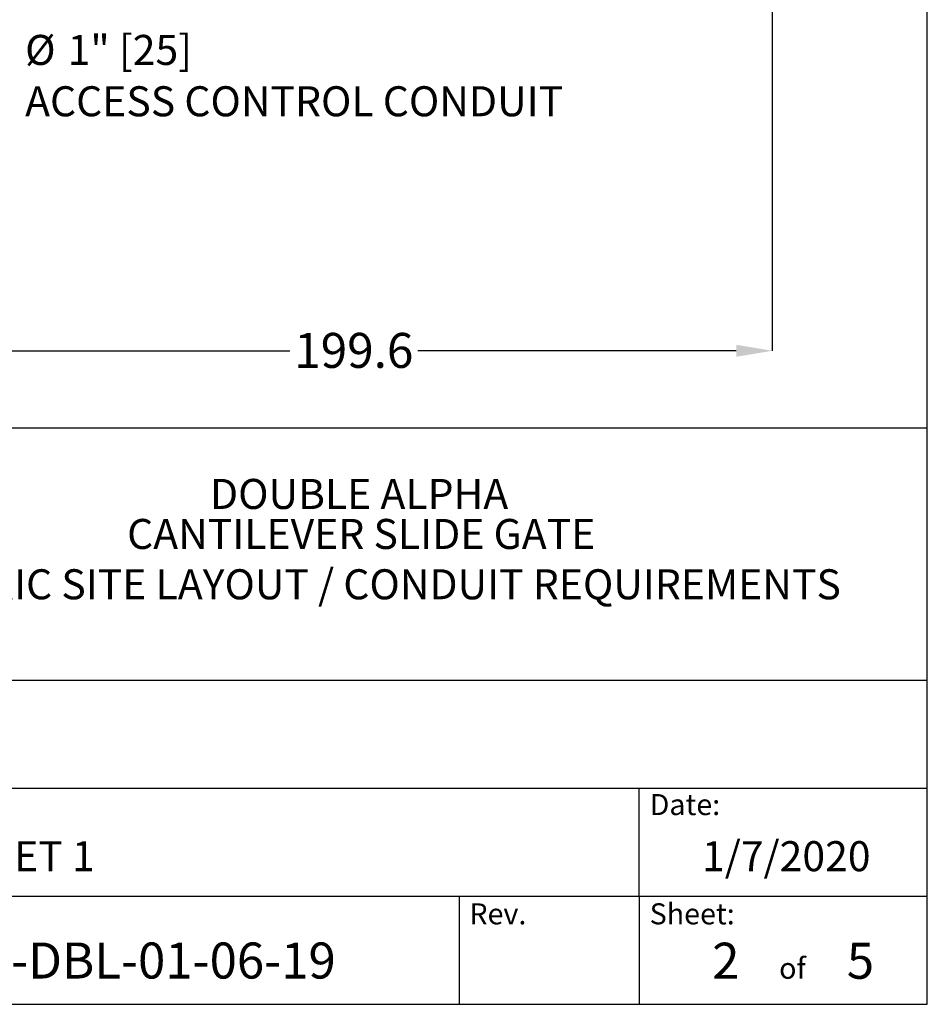
# Model space of a CAD drawing. Extents: x 0.3 to 16.8, y 0.2 to 10.8.
# Drawn here: x 13.6 to 16.8, y 0.3 to 3.7 of the extents above; entities that cross this region are included whole.
import ezdxf

# ---------------------------------------------------------------- set-up
doc = ezdxf.new("R2010")
doc.units = 0
doc.header["$MEASUREMENT"] = 0
doc.header["$PDSIZE"] = -1
doc.linetypes.add('SLD-SOLID', pattern=[0])
doc.layers.get('DEFPOINTS').update_dxf_attribs({"linetype": 'CONTINUOUS'})
doc.layers.add('LAYER_1', color=7, linetype='SLD-SOLID')
doc.layers.add('SHEET', color=144, linetype='SLD-SOLID')
doc.styles.add('SLDTEXTSTYLE0', font='ARIAL.TTF', dxfattribs={"width": 0.948})
doc.styles.add('SLDTEXTSTYLE1', font='ARIALBD.TTF', dxfattribs={"width": 0.948})
doc.dimstyles.new('SLDDIMSTYLE1', dxfattribs={"dimtxt": 0.121338, "dimasz": 0.125, "dimexe": 0, "dimexo": 0.0625, "dimgap": 0.030334, "dimtad": 0, "dimtih": 1, "dimtoh": 1, "dimdec": 1, "dimlfac": 65, "dimrnd": 1e-09, "dimzin": 12, "dimtxsty": 'SLDTEXTSTYLE1', "dimsah": 1, "dimcen": 0.09, "dimazin": 3, "dimtfac": 1, "dimtdec": 1, "dimtofl": 0, "dimtmove": 0, "dimatfit": 3, "dimtolj": 1, "dimtzin": 12})

# ---------------------------------------------------------------- blocks, each defined once
blk = doc.blocks.new('SW_NOTE_2')
at = {"layer": 'SHEET', "color": 0, "char_height": 0.104167, "attachment_point": 2, "style": 'SLDTEXTSTYLE1'}
for s, insert in [('DOUBLE ALPHA', (0.555, 0.1343)), ('CANTILEVER SLIDE GATE', (0.5624, -0.0046))]:
    blk.add_mtext(s, dxfattribs=dict(at, insert=insert))
blk = doc.blocks.new('_D_19')
at = {"layer": 'DEFPOINTS', "color": 0}
for p in [(13.1417, 6.8926), (16.2119, 6.8926), (16.2119, 2.5178)]:
    blk.add_point(p, dxfattribs=at)
at = {"layer": 'LAYER_1', "color": 0}
for p, q in [((13.1417, 6.8301), (13.1417, 2.5178)), ((16.2119, 6.8301), (16.2119, 2.5178)), ((13.2667, 2.5178), (14.5379, 2.5178)), ((16.0869, 2.5178), (14.9818, 2.5178))]:
    blk.add_line(p, q, dxfattribs=at)
for points in [[(13.2667, 2.5386), (13.2667, 2.4969), (13.1417, 2.5178)], [(16.0869, 2.4969), (16.0869, 2.5386), (16.2119, 2.5178)]]:
    blk.add_solid(points, dxfattribs=at)
at = {"layer": 'LAYER_1', "color": 0, "insert": (14.7598, 2.5798), "char_height": 0.12134, "attachment_point": 2, "style": 'SLDTEXTSTYLE1'}
blk.add_mtext('\\A1;199.6', dxfattribs=at)
blk = doc.blocks.new('SW_NOTE_5')
at = {"layer": 'LAYER_1', "color": 0, "attachment_point": 1, "style": 'SLDTEXTSTYLE0'}
for s, insert, char_height in [('1" [25]', (0.169, 0.0265), 0.10417), ('%%c', (0.0215, 0.0265), 0.10417), ('ACCESS CONTROL CONDUIT', (0.0215, -0.1517), 0.104167)]:
    blk.add_mtext(s, dxfattribs=dict(at, insert=insert, char_height=char_height))

msp = doc.modelspace()

# ---------------------------------------------------------------- linework, layer by layer
at = {"layer": 'SHEET', "color": 142}
for p, q in [((16.75, 0.25), (16.75, 10.75)), ((0.25, 0.25), (16.75, 0.25))]:
    msp.add_line(p, q, dxfattribs=at)
at = {"layer": 'SHEET'}
for p, q in [((12.75, 2.25), (16.75, 2.25)), ((9.5376, 1.375), (16.75, 1.375)), ((12.75, 1), (16.75, 1)), ((15.75, 0.625), (15.75, 1)), ((12.75, 0.625), (16.75, 0.625)), ((15.125, 0.625), (15.125, 0.25)), ((15.75, 0.625), (15.75, 0.25))]:
    msp.add_line(p, q, dxfattribs=at)

# ---------------------------------------------------------------- block references
at = {"layer": 'LAYER_1', "color": 7}
msp.add_blockref('SW_NOTE_5', (13.5976, 3.5874), dxfattribs=at)
at = {"layer": 'SHEET'}
msp.add_blockref('SW_NOTE_2', (14.2232, 1.9388), dxfattribs=at)

# ---------------------------------------------------------------- texts
for s, insert, char_height, attachment_point, style in [('GENERIC SITE LAYOUT / CONDUIT REQUIREMENTS', (14.7863, 1.7596), 0.104167, 2, 'SLDTEXTSTYLE0'), ('Date:', (15.7865, 0.9796), 0.07292, 1, 'SLDTEXTSTYLE0'), ('1/7/2020', (16.2607, 0.8161), 0.10417, 2, 'SLDTEXTSTYLE0'), ('SEE SHEET 1', (13.0252, 0.8161), 0.104167, 1, 'SLDTEXTSTYLE0'), ('Rev.', (15.1608, 0.6004), 0.07292, 1, 'SLDTEXTSTYLE0'), ('Sheet:', (15.7865, 0.6004), 0.07292, 1, 'SLDTEXTSTYLE0'), ('ALPHA-DBL-01-06-19', (13.0386, 0.4644), 0.125, 1, 'SLDTEXTSTYLE1'), ('2', (16.0035, 0.4637), 0.125, 1, 'SLDTEXTSTYLE0'), ('5', (16.4708, 0.4637), 0.125, 1, 'SLDTEXTSTYLE0'), ('of', (16.2821, 0.4117), 0.07292, 2, 'SLDTEXTSTYLE0')]:
    msp.add_mtext(s, dxfattribs=dict(at, insert=insert, char_height=char_height, attachment_point=attachment_point, style=style))

# ---------------------------------------------------------------- dimensions: what is measured, and where the dimension line sits
at = {"layer": 'LAYER_1', "color": 7}
dim = msp.add_linear_dim(base=(16.2119, 2.5178), p1=(13.1417, 6.8926), p2=(16.2119, 6.8926), dimstyle='SLDDIMSTYLE1', dxfattribs=at)
dim.commit()
dim.dimension.update_dxf_attribs({"geometry": '_D_19', "text_midpoint": (14.7598, 2.5178), "dimtype": 160})

doc.saveas('drawing.dxf')
